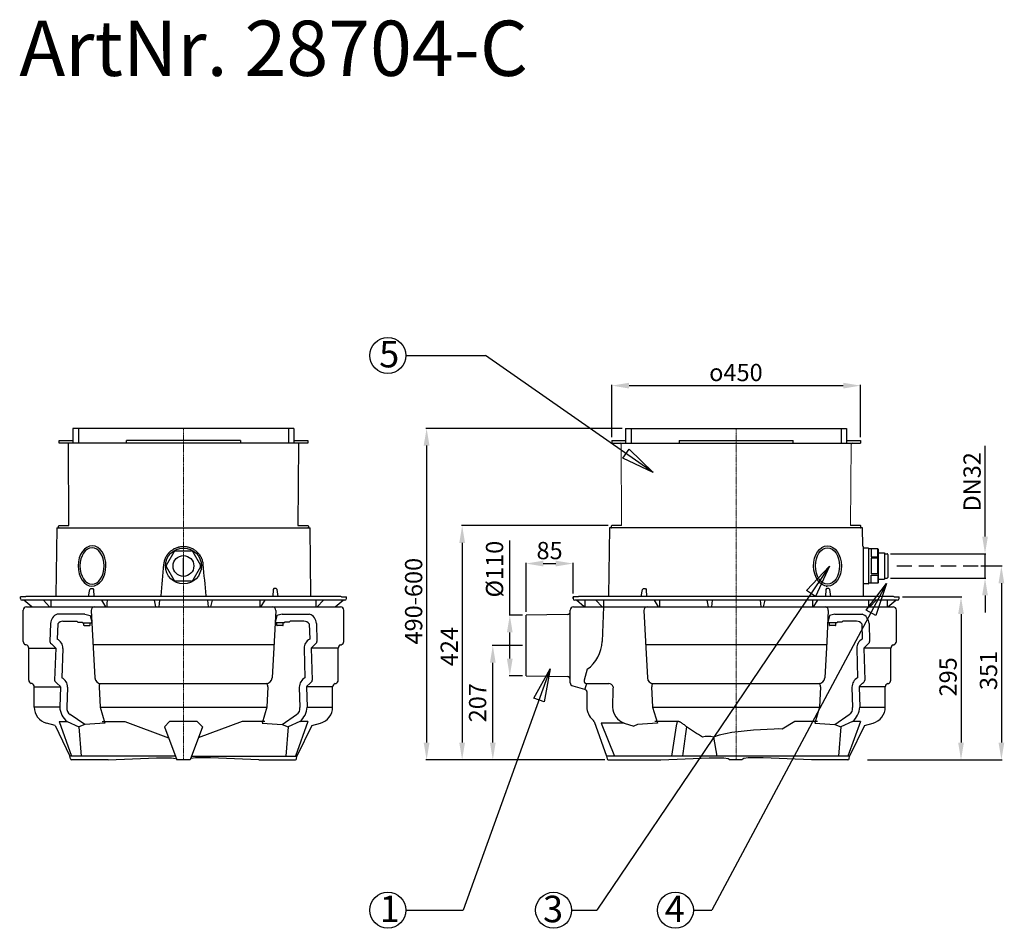
# Model space of a CAD drawing. Units: millimetres. Extents: x 6704 to 11406, y 517 to 3340.
# Drawn here: x 6704 to 8485, y 1695 to 3340 of the extents above; entities that cross this region are included whole.
import ezdxf

# ---------------------------------------------------------------- set-up
doc = ezdxf.new("R2010")
doc.units = ezdxf.units.MM
doc.header["$LTSCALE"] = 0.4
doc.header["$PDSIZE"] = -1
doc.linetypes.add('CENTER', pattern=[10.16, 6.35, -1.27, 1.27, -1.27])
doc.layers.add('Bemaßung', color=5, linetype='Continuous', lineweight=15)
doc.layers.add('KESSEL-Hebeanlage', color=7, linetype='Continuous')
doc.styles.add('R4', font='swisscb.ttf')
doc.styles.add('SLDTEXTSTYLE0', font='TXT', dxfattribs={"width": 0.75})
doc.dimstyles.new('ISO-25', dxfattribs={"dimtxt": 2.5, "dimasz": 2.5, "dimexe": 1.25, "dimexo": 0.625, "dimtad": 1, "dimtxsty": 'Standard', "dimcen": 2.5, "dimadec": 0, "dimazin": 0, "dimtfac": 1, "dimtmove": 0, "dimatfit": 3, "dimfxl": 1, "dimarcsym": 0})
doc.dimstyles.new('SLDDIMSTYLE8', dxfattribs={"dimtxt": 17.5, "dimasz": 15, "dimexe": 0, "dimexo": 0.0625, "dimgap": 4.375, "dimtad": 1, "dimdec": 1, "dimlfac": 0.4, "dimrnd": 1e-09, "dimzin": 12, "dimdsep": 46, "dimtxsty": 'SLDTEXTSTYLE0', "dimsah": 1, "dimcen": 0.09, "dimadec": 0, "dimazin": 3, "dimtfac": 1, "dimtdec": 1, "dimtmove": 0, "dimatfit": 0, "dimfxl": 1, "dimfrac": 2, "dimtolj": 1, "dimtzin": 12, "dimarcsym": 0})

# ---------------------------------------------------------------- blocks, each defined once
blk = doc.blocks.new('*D3')
at = {"layer": 'Bemaßung', "color": 0, "lineweight": -2, "transparency": 16777216}
for p, q in [((8442.7, 2351), (8481.4, 2351)), ((8480.1, 2319.8), (8480.1, 2031.3)), ((8237.7, 2000), (8481.4, 2000))]:
    blk.add_line(p, q, dxfattribs=at)
at = {"layer": 'Bemaßung', "color": 0, "transparency": 16777216}
for points in [[(8474.9, 2319.8), (8485.3, 2319.8), (8480.1, 2351)], [(8474.9, 2031.3), (8485.3, 2031.3), (8480.1, 2000)]]:
    blk.add_solid(points, dxfattribs=at)
at = {"layer": 'Defpoints', "color": 0, "transparency": 16777216}
for p in [(8436.5, 2351), (8231.4, 2000), (8480.1, 2000)]:
    blk.add_point(p, dxfattribs=at)
at = {"layer": 'Bemaßung', "color": 0, "transparency": 16777216, "insert": (8441.1, 2161.9), "char_height": 31.25, "attachment_point": 2, "rotation": 90}
blk.add_mtext('351', dxfattribs=at)
blk = doc.blocks.new('*D4')
at = {"layer": 'Bemaßung', "color": 0, "lineweight": -2, "transparency": 16777216}
for p, q in [((8301.2, 2295), (8408.2, 2295)), ((8407, 2263.8), (8407, 2031.3)), ((8237.7, 2000), (8408.2, 2000))]:
    blk.add_line(p, q, dxfattribs=at)
at = {"layer": 'Bemaßung', "color": 0, "transparency": 16777216}
for points in [[(8401.8, 2263.8), (8412.2, 2263.8), (8407, 2295)], [(8401.8, 2031.3), (8412.2, 2031.3), (8407, 2000)]]:
    blk.add_solid(points, dxfattribs=at)
at = {"layer": 'Defpoints', "color": 0, "transparency": 16777216}
for p in [(8295, 2295), (8231.4, 2000), (8407, 2000)]:
    blk.add_point(p, dxfattribs=at)
at = {"layer": 'Bemaßung', "color": 0, "transparency": 16777216, "insert": (8367.9, 2150.3), "char_height": 31.25, "attachment_point": 2, "rotation": 90}
blk.add_mtext('295', dxfattribs=at)
blk = doc.blocks.new('*D19')
at = {"layer": 'Bemaßung', "color": 0, "lineweight": -2, "transparency": 16777216}
for p, q in [((8450.5, 2404.3), (8450.5, 2568.4)), ((8279.7, 2373), (8451.7, 2373)), ((8450.5, 2329), (8450.5, 2373)), ((8279.7, 2329), (8451.7, 2329)), ((8450.5, 2297.8), (8450.5, 2266.5))]:
    blk.add_line(p, q, dxfattribs=at)
at = {"layer": 'Bemaßung', "color": 0, "transparency": 16777216}
for points in [[(8445.3, 2404.3), (8455.7, 2404.3), (8450.5, 2373)], [(8445.3, 2297.8), (8455.7, 2297.8), (8450.5, 2329)]]:
    blk.add_solid(points, dxfattribs=at)
at = {"layer": 'Defpoints', "color": 0, "transparency": 16777216}
for p in [(8273.5, 2373), (8273.5, 2329), (8450.5, 2329)]:
    blk.add_point(p, dxfattribs=at)
at = {"layer": 'Bemaßung', "color": 0, "transparency": 16777216, "insert": (8411.4, 2503.3), "char_height": 31.25, "attachment_point": 2, "rotation": 90}
blk.add_mtext('DN32', dxfattribs=at)
blk = doc.blocks.new('*D5')
at = {"layer": 'Bemaßung', "color": 0, "lineweight": -2, "transparency": 16777216}
for p, q in [((7768.8, 2424), (7503.1, 2424)), ((7504.3, 2392.8), (7504.3, 2031.3)), ((7762.3, 2000), (7503.1, 2000))]:
    blk.add_line(p, q, dxfattribs=at)
at = {"layer": 'Bemaßung', "color": 0, "transparency": 16777216}
for points in [[(7499.1, 2392.8), (7509.5, 2392.8), (7504.3, 2424)], [(7499.1, 2031.3), (7509.5, 2031.3), (7504.3, 2000)]]:
    blk.add_solid(points, dxfattribs=at)
at = {"layer": 'Defpoints', "color": 0, "transparency": 16777216}
for p in [(7775, 2424), (7504.3, 2000), (7768.6, 2000)]:
    blk.add_point(p, dxfattribs=at)
at = {"layer": 'Bemaßung', "color": 0, "transparency": 16777216, "insert": (7465.3, 2205), "char_height": 31.25, "attachment_point": 2, "rotation": 90}
blk.add_mtext('424', dxfattribs=at)
blk = doc.blocks.new('*D6')
at = {"layer": 'Bemaßung', "color": 0, "lineweight": -2, "transparency": 16777216}
for p, q in [((7793.8, 2600), (7438.7, 2600)), ((7440, 2568.8), (7440, 2031.3)), ((7762.3, 2000), (7438.7, 2000))]:
    blk.add_line(p, q, dxfattribs=at)
at = {"layer": 'Bemaßung', "color": 0, "transparency": 16777216}
for points in [[(7434.7, 2568.8), (7445.2, 2568.8), (7440, 2600)], [(7434.7, 2031.3), (7445.2, 2031.3), (7440, 2000)]]:
    blk.add_solid(points, dxfattribs=at)
at = {"layer": 'Defpoints', "color": 0, "transparency": 16777216}
for p in [(7800, 2600), (7440, 2000), (7768.6, 2000)]:
    blk.add_point(p, dxfattribs=at)
at = {"layer": 'Bemaßung', "color": 0, "transparency": 16777216, "insert": (7400.9, 2287.3), "char_height": 31.25, "attachment_point": 2, "rotation": 90}
blk.add_mtext('490-600', dxfattribs=at)
blk = doc.blocks.new('*D7')
at = {"layer": 'Bemaßung', "color": 0, "lineweight": -2, "transparency": 16777216}
for p, q in [((7620, 2268.2), (7620, 2356.7)), ((7651.2, 2355.4), (7673.8, 2355.4)), ((7705, 2301.3), (7705, 2356.7))]:
    blk.add_line(p, q, dxfattribs=at)
at = {"layer": 'Bemaßung', "color": 0, "transparency": 16777216}
for points in [[(7651.2, 2360.6), (7651.2, 2350.2), (7620, 2355.4)], [(7673.8, 2360.6), (7673.8, 2350.2), (7705, 2355.4)]]:
    blk.add_solid(points, dxfattribs=at)
at = {"layer": 'Defpoints', "color": 0, "transparency": 16777216}
for p in [(7705, 2355.4), (7705, 2295), (7620, 2262)]:
    blk.add_point(p, dxfattribs=at)
at = {"layer": 'Bemaßung', "color": 0, "transparency": 16777216, "insert": (7662.5, 2394.5), "char_height": 31.25, "attachment_point": 2}
blk.add_mtext('85', dxfattribs=at)
blk = doc.blocks.new('*D10')
at = {"layer": 'Bemaßung', "color": 0, "lineweight": -2, "transparency": 16777216}
for p, q in [((7775, 2584.3), (7775, 2678.6)), ((7806.3, 2677.4), (8193.8, 2677.4)), ((8225, 2584.3), (8225, 2678.6))]:
    blk.add_line(p, q, dxfattribs=at)
at = {"layer": 'Bemaßung', "color": 0, "transparency": 16777216}
for points in [[(7806.3, 2682.6), (7806.3, 2672.2), (7775, 2677.4)], [(8193.8, 2682.6), (8193.8, 2672.2), (8225, 2677.4)]]:
    blk.add_solid(points, dxfattribs=at)
at = {"layer": 'Defpoints', "color": 0, "transparency": 16777216}
for p in [(8225, 2677.4), (7775, 2578), (8225, 2578)]:
    blk.add_point(p, dxfattribs=at)
at = {"layer": 'Bemaßung', "color": 0, "transparency": 16777216, "insert": (7999.7, 2716.8), "char_height": 31.25, "attachment_point": 2}
blk.add_mtext('{\\fGDT;o}450', dxfattribs=at)
blk = doc.blocks.new('*D8')
at = {"layer": 'Bemaßung', "color": 0, "lineweight": -2, "transparency": 16777216}
for p, q in [((7613.8, 2207), (7558.5, 2207)), ((7559.8, 2031.3), (7559.8, 2175.8)), ((7762.3, 2000), (7558.5, 2000))]:
    blk.add_line(p, q, dxfattribs=at)
at = {"layer": 'Bemaßung', "color": 0, "transparency": 16777216}
for points in [[(7554.6, 2175.8), (7565, 2175.8), (7559.8, 2207)], [(7554.6, 2031.3), (7565, 2031.3), (7559.8, 2000)]]:
    blk.add_solid(points, dxfattribs=at)
at = {"layer": 'Defpoints', "color": 0, "transparency": 16777216}
for p in [(7559.8, 2207), (7620, 2207), (7768.6, 2000)]:
    blk.add_point(p, dxfattribs=at)
at = {"layer": 'Bemaßung', "color": 0, "transparency": 16777216, "insert": (7536.3, 2103.5), "char_height": 31.25, "attachment_point": 5, "rotation": 90}
blk.add_mtext('207', dxfattribs=at)
blk = doc.blocks.new('*D2')
at = {"layer": 'Bemaßung', "color": 0, "lineweight": -2, "transparency": 16777216}
for p, q in [((7590.5, 2262), (7590.5, 2397.4)), ((7613.8, 2262), (7589.2, 2262)), ((7590.5, 2183.3), (7590.5, 2230.7)), ((7613.8, 2152), (7589.2, 2152))]:
    blk.add_line(p, q, dxfattribs=at)
at = {"layer": 'Bemaßung', "color": 0, "transparency": 16777216}
for points in [[(7585.3, 2230.7), (7595.7, 2230.7), (7590.5, 2262)], [(7585.3, 2183.3), (7595.7, 2183.3), (7590.5, 2152)]]:
    blk.add_solid(points, dxfattribs=at)
at = {"layer": 'Defpoints', "color": 0, "transparency": 16777216}
for p in [(7590.5, 2262), (7620, 2262), (7620, 2152)]:
    blk.add_point(p, dxfattribs=at)
at = {"layer": 'Bemaßung', "color": 0, "transparency": 16777216, "insert": (7567, 2345.3), "char_height": 31.25, "attachment_point": 5, "rotation": 90}
blk.add_mtext('%%c110', dxfattribs=at)
blk = doc.blocks.new('28704-C - va re')
for p, q in [((-200, 600), (-200, 573.5)), ((200, 600), (-200, 600)), ((-190, 600), (-190, 573.5)), ((190, 600), (190, 573.5)), ((200, 600), (200, 573.5)), ((-225, 573.5), (-225, 578)), ((-225, 578), (-200, 578)), ((-200, 573.5), (-225, 573.5)), ((-207.2, 424), (-208, 571.5)), ((-190, 573.5), (-200, 573.5)), ((-103.1, 573.5), (-190, 573.5)), ((103.1, 578), (-103.1, 578)), ((-103.1, 573.5), (-103.1, 578)), ((103.1, 573.5), (-103.1, 573.5)), ((103.1, 578), (103.1, 573.5)), ((190, 573.5), (103.1, 573.5)), ((200, 573.5), (190, 573.5)), ((200, 578), (225, 578)), ((225, 573.5), (200, 573.5)), ((208, 571.5), (207.2, 424)), ((225, 578), (225, 573.5)), ((-229, 420), (-230.7, 297)), ((-229, 420), (229, 420)), ((-226, 421), (-226, 423)), ((-225, 424), (-207.2, 424)), ((207.2, 424), (225, 424)), ((226, 423), (226, 421)), ((230.7, 297), (229, 420)), ((-30.8, 352.6), (-16.8, 376.9)), ((-16.4, 377.3), (-16.8, 376.9)), ((-14.1, 378.5), (14.1, 378.5)), ((16.8, 376.9), (30.8, 352.6)), ((0, 352.1), (0, 365.4)), ((-16.8, 325.1), (-30.8, 349.4)), ((0, 332.2), (0, 352.1)), ((30.8, 349.4), (16.8, 325.1)), ((14.1, 323.5), (-14.1, 323.5)), ((-295, 292), (-295, 295)), ((-285.8, 295), (-295, 295)), ((292, 289), (-291.8, 289)), ((-274.6, 277), (-288.8, 289)), ((-285.8, 295), (-285, 295.8)), ((285, 295.8), (-285, 295.8)), ((-242.1, 277), (-253.5, 289)), ((-239.8, 289), (-239.8, 277)), ((-140.2, 277), (-147.7, 289)), ((-49.7, 277), (-52.6, 289)), ((-43.5, 289), (-44.7, 277)), ((43.5, 289), (44.7, 277)), ((49.7, 277), (52.6, 289)), ((140.2, 277), (147.7, 289)), ((239.8, 289), (239.8, 277)), ((242.1, 277), (253.5, 289)), ((274.6, 277), (288.8, 289)), ((285.8, 295), (285, 295.8)), ((285.8, 295), (295, 295)), ((295, 292), (295, 295)), ((-290, 214.3), (-290, 271)), ((-284, 277), (284, 277)), ((-166.9, 270.7), (-164, 214.2)), ((166.9, 270.7), (164, 214.2)), ((290, 214.3), (290, 271)), ((-178.5, 264), (-228.2, 264)), ((-218, 251), (-193.1, 251)), ((-193.1, 251), (-191.1, 249)), ((-178.5, 264), (-169, 261.4)), ((-169, 261.4), (-165.8, 248.4)), ((169, 261.4), (165.8, 248.4)), ((178.5, 264), (169, 261.4)), ((178.5, 264), (228.2, 264)), ((193.1, 251), (191.1, 249)), ((218, 251), (193.1, 251)), ((-240.6, 246.9), (-241.6, 214.5)), ((-227.5, 246.3), (-228.4, 218.4)), ((-191.1, 249), (-182.7, 249)), ((-182.7, 247.8), (-182.7, 249)), ((-182.7, 247.8), (-166.7, 247.8)), ((-180.4, 243.4), (-180.4, 247.8)), ((-179.7, 243), (-180.4, 243.4)), ((-179.7, 243), (-169.7, 243)), ((-168.9, 243.4), (-169.7, 243)), ((-168.9, 243.4), (-168.9, 247.8)), ((-165.8, 248.4), (-166.7, 247.8)), ((165.8, 248.4), (166.7, 247.8)), ((182.7, 247.8), (166.7, 247.8)), ((168.9, 243.4), (168.9, 247.8)), ((168.9, 243.4), (169.7, 243)), ((179.7, 243), (169.7, 243)), ((179.7, 243), (180.4, 243.4)), ((180.4, 243.4), (180.4, 247.8)), ((182.7, 247.8), (182.7, 249)), ((191.1, 249), (182.7, 249)), ((227.5, 246.3), (228.4, 218.4)), ((240.6, 246.9), (241.6, 214.5)), ((-164, 214.2), (-160.5, 148.4)), ((164, 214.2), (160.5, 148.4)), ((-284.4, 208.2), (-285.6, 208.5)), ((-280, 144.3), (-280, 202.4)), ((-280, 202.4), (-231.2, 202.4)), ((-237.6, 209.1), (-231.2, 202.4)), ((-231.2, 202.4), (-233.1, 144.5)), ((-218.2, 201.7), (-219.9, 148.4)), ((-163.7, 209.1), (163.7, 208.7)), ((218.2, 201.7), (219.9, 148.4)), ((237.6, 209.1), (231.2, 202.4)), ((280, 202.4), (231.2, 202.4)), ((231.2, 202.4), (233.1, 144.5)), ((280, 144.3), (280, 202.4)), ((284.4, 208.2), (285.6, 208.5)), ((-274.4, 138.2), (-275.6, 138.5)), ((-270, 95.7), (-270, 132.4)), ((-270, 132.4), (-222.6, 132.4)), ((-229, 139.1), (-222.6, 132.8)), ((-222.6, 132.4), (-223.8, 95.7)), ((-209.6, 131.7), (-210.8, 95)), ((-152.8, 132.4), (-151, 95.7)), ((-150.8, 138.2), (150.8, 138.2)), ((152.8, 132.4), (151, 95.7)), ((209.6, 131.7), (210.8, 95)), ((229, 139.1), (222.6, 132.8)), ((270, 132.4), (222.6, 132.4)), ((222.6, 132.4), (223.8, 95.7)), ((270, 95.7), (270, 132.4)), ((274.4, 138.2), (275.6, 138.5)), ((-223.8, 95.7), (-270, 95.7)), ((-151, 95.7), (-142.5, 66.7)), ((-151, 95.7), (151, 95.7)), ((151, 95.7), (142.5, 66.7)), ((223.8, 95.7), (270, 95.7)), ((-178.5, 63.8), (-204.7, 82)), ((178.5, 63.8), (204.7, 82)), ((-232.1, 62.5), (-247.8, 66.7)), ((-232.1, 62.5), (-205.4, 7)), ((-224.9, 69.4), (-210.6, 69.4)), ((-224.9, 69.4), (-202.5, 7)), ((-210.6, 69.4), (-189.5, 59.6)), ((-189.5, 59.6), (-185.2, 7)), ((-147.3, 69.4), (-106.3, 69.4)), ((-106.3, 69.4), (-26.8, 39.7)), ((-25, 69.4), (-34.2, 59.6)), ((-34.2, 59.6), (-12.1, 0)), ((25, 69.4), (-25, 69.4)), ((34.2, 59.6), (12.1, 0)), ((34.2, 59.6), (25, 69.4)), ((106.3, 69.4), (26.8, 39.7)), ((147.3, 69.4), (106.3, 69.4)), ((189.5, 59.6), (185.2, 7)), ((210.6, 69.4), (189.5, 59.6)), ((224.9, 69.4), (202.5, 7)), ((232.1, 62.5), (205.4, 7)), ((224.9, 69.4), (210.6, 69.4)), ((232.1, 62.5), (247.8, 66.7)), ((-204.4, 1.7), (-205.4, 7)), ((-15, 7), (-205.4, 7)), ((1, 0), (-1, 0)), ((15, 7), (205.4, 7)), ((204.4, 1.7), (205.4, 7)), ((-136.4, 0), (-202.5, 0)), ((136.4, 0), (202.5, 0))]:
    blk.add_line(p, q)
at = {"color": 1, "linetype": 'CENTER', "lineweight": 13, "ltscale": 0.2}
blk.add_line((0, 0), (0, 600), dxfattribs=at)
for points in [[(-171.6, 295.8), (-169.5, 308.5), (-167.6, 310), (-163.8, 310), (-162.5, 308.6), (-161.9, 295.8)], [(171.6, 295.8), (169.5, 308.5), (167.6, 310), (163.8, 310), (162.5, 308.6), (161.9, 295.8)], [(-142.5, 66.7), (-178.5, 63.8), (-189.5, 59.6)], [(142.5, 66.7), (178.5, 63.8), (189.5, 59.6)], [(-136.4, 0), (-92.3, 2.1), (-48.8, 3.6), (-21.9, 3.9), (-14.2, 2.7)], [(136.4, 0), (92.3, 2.1), (48.8, 3.6), (21.9, 3.9), (14.2, 2.7)]]:
    blk.add_lwpolyline(points)
at = {"flags": 128}
for points in [[(-138.3, 289), (-138.4, 283), (-138.4, 277)], [(138.3, 289), (138.4, 283), (138.4, 277)]]:
    blk.add_lwpolyline(points, dxfattribs=at)
for radius in [32.5, 18.8]:
    blk.add_circle((0, 351), radius)
for centre, radius, start, end in [((-210, 571.5), 2, 0.3, 90), ((210, 571.5), 2, 90, 179.7), ((-225, 423), 1, 90, 180), ((-225, 421), 1, 180, 270), ((225, 423), 1, 0, 90), ((225, 421), 1, 270, 0), ((0, 351), 31, 117.9529, 122.0471), ((-14.1, 377.5), 1, 90, 117.9529), ((14.1, 377.5), 1, 62.0471, 90), ((0, 351), 31, 57.9529, 62.0471), ((15.9, 376.4), 1, 30, 57.9529), ((-30, 352.1), 1, 150, 177.9529), ((0, 351), 31, 177.9529, 182.0471), ((-30, 349.9), 1, 182.0471, 210), ((30, 352.1), 1, 2.0471, 30), ((30, 349.9), 1, 330, 357.9529), ((0, 351), 31, 357.9529, 2.0471), ((-15.9, 325.6), 1, 210, 237.9529), ((0, 351), 31, 237.9529, 242.0471), ((-14.1, 324.5), 1, 242.0471, 270), ((14.1, 324.5), 1, 270, 297.9529), ((0, 351), 31, 297.9529, 302.0471), ((15.9, 325.6), 1, 302.0471, 330), ((-292, 292), 3, 180, 270), ((-232.7, 297), 2, 323.1301, 359.1813), ((292, 292), 3, 270, 0), ((-284, 271), 6, 90, 180), ((-160.9, 271), 6, 90, 183), ((160.9, 271), 6, 357, 90), ((284, 271), 6, 0, 90), ((-220.3, 245.3), 20.4, 113.0987, 175.2471), ((-218.3, 239.7), 11.3, 88.4427, 144.5338), ((218.3, 239.7), 11.3, 35.4662, 91.5573), ((220.3, 245.3), 20.4, 4.7529, 66.9013), ((-284, 214.3), 6, 180, 255), ((-234.7, 215.4), 6.96, 187.3881, 245.9424), ((-236.7, 201.9), 18.5, 359.5335, 63.4076), ((236.7, 201.9), 18.5, 116.5924, 180.4665), ((234.7, 215.4), 6.96, 294.0576, 352.6119), ((284, 214.3), 6, 285, 0), ((-286, 202.4), 6, 0, 75), ((286, 202.4), 6, 105, 180), ((-274, 144.3), 6, 180, 255), ((-226.2, 145.4), 6.96, 187.4355, 245.896), ((-229.1, 131.3), 19.5, 1.291, 61.6813), ((-149.3, 149.4), 11.3, 185.092, 269.247), ((149.3, 149.4), 11.3, 270.753, 354.908), ((229.1, 131.3), 19.5, 118.3187, 178.709), ((226.2, 145.4), 6.96, 294.104, 352.5645), ((274, 144.3), 6, 285, 0), ((-276, 132.4), 6, 0, 75), ((-147.1, 133.2), 5.71, 119.377, 188.3873), ((147.1, 133.2), 5.71, 351.6127, 60.623), ((276, 132.4), 6, 105, 180), ((-240, 95.7), 30, 180, 255), ((-187.2, 97.6), 36.7, 183.0963, 230.3681), ((-198.2, 93), 12.8, 171.0366, 239.1283), ((198.2, 93), 12.8, 300.8717, 8.9634), ((187.2, 97.6), 36.7, 309.6319, 356.9037), ((240, 95.7), 30, 285, 0), ((-202.5, 2), 2, 190.0511, 269.9997), ((202.5, 2), 2, 270.0003, 349.9489)]:
    blk.add_arc(centre, radius, start, end)
at = {"extrusion": (0, 0, -1)}
for major_axis, ratio in [((0.4, 36.5), 0.691119), ((0, 33.1), 0.658549)]:
    blk.add_ellipse((-165.4, 351), major_axis=major_axis, ratio=ratio, dxfattribs=at)
for points, knots in [([(-35.3, 354.1), (-35.1, 356.3), (-34.7, 358.5), (-33.8, 361.6), (-33.5, 362.7), (-32.7, 364.7), (-32.2, 365.7), (-30.8, 368.7), (-29.6, 370.5), (-28, 372.7), (-27.7, 373.2), (-27, 374), (-26.6, 374.4), (-25.5, 375.7), (-24.7, 376.4), (-22.3, 378.6), (-20.6, 380), (-18.2, 381.4), (-17.8, 381.7), (-16.8, 382.2), (-16.3, 382.5), (-14.9, 383.2), (-13.9, 383.7), (-11.8, 384.5), (-10.8, 384.8), (-9.2, 385.3), (-8.7, 385.4), (-7.6, 385.7), (-7.1, 385.8), (-4.4, 386.3), (-2.2, 386.5), (1.1, 386.5), (2.2, 386.4), (4.4, 386.2), (5.5, 386.1), (8.7, 385.5), (10.8, 384.9), (13.9, 383.7), (14.9, 383.2), (16.4, 382.5), (16.8, 382.2), (17.8, 381.7), (18.3, 381.4), (20.6, 380), (22.3, 378.6), (24.3, 376.8), (24.7, 376.4), (25.5, 375.6), (25.9, 375.2), (27, 374), (27.7, 373.2), (29.7, 370.5), (30.8, 368.7), (32, 366.2), (32.2, 365.7), (32.7, 364.7), (32.9, 364.2), (33.5, 362.6), (33.8, 361.6), (34.7, 358.4), (35.1, 356.3), (35.3, 354.1)], [0, 0, 0, 0, 0.0625, 0.0625, 0.09375, 0.09375, 0.125, 0.125, 0.1875, 0.1875, 0.203125, 0.203125, 0.21875, 0.21875, 0.25, 0.25, 0.3125, 0.3125, 0.328125, 0.328125, 0.34375, 0.34375, 0.375, 0.375, 0.40625, 0.40625, 0.421875, 0.421875, 0.4375, 0.4375, 0.5, 0.5, 0.53125, 0.53125, 0.5625, 0.5625, 0.625, 0.625, 0.65625, 0.65625, 0.671875, 0.671875, 0.6875, 0.6875, 0.75, 0.75, 0.765625, 0.765625, 0.78125, 0.78125, 0.8125, 0.8125, 0.875, 0.875, 0.890625, 0.890625, 0.90625, 0.90625, 0.9375, 0.9375, 1, 1, 1, 1]), ([(-204.4, 1.7), (-204.4, 1.7), (-204.4, 1.7), (-204.4, 1.7), (-204.4, 1.7)], [0, 0, 0, 0, 0.547029, 1, 1, 1, 1]), ([(-1, 0), (-1.8, 0), (-3.8, 0), (-6.3, 0), (-8.2, 0), (-9.6, 0), (-10.7, 0), (-11.5, 0), (-12, 0), (-12.1, 0), (-12.1, 0)], [0, 0, 0, 0, 0.140943, 0.341415, 0.444683, 0.547938, 0.661181, 0.774474, 0.887204, 1, 1, 1, 1]), ([(12.1, 0), (12, 0), (11.9, 0), (11, 0), (9.6, 0), (8.3, 0), (6.7, 0), (4.9, 0), (2.9, 0), (1.6, 0), (1, 0)], [0, 0, 0, 0, 0.140901, 0.341339, 0.444652, 0.547951, 0.661189, 0.774477, 0.887206, 1, 1, 1, 1]), ([(204.4, 1.7), (204.4, 1.7), (204.4, 1.7), (204.4, 1.7), (204.4, 1.7)], [0, 0, 0, 0, 0.547029, 1, 1, 1, 1])]:
    blk.add_open_spline(points, degree=3, knots=knots)
for points in [[(-40.3, 297), (-38.6, 316), (-37, 335), (-35.3, 354.1)], [(35.3, 354.1), (37, 335), (38.6, 316), (40.3, 297)]]:
    blk.add_open_spline(points, degree=3)
blk = doc.blocks.new('28704-C - va')
for p, q in [((-200, 600), (-200, 573.5)), ((-200, 600), (200, 600)), ((-190, 600), (-190, 573.5)), ((190, 600), (190, 573.5)), ((200, 600), (200, 573.5)), ((-225, 578), (-225, 573.5)), ((-225, 578), (-200, 578)), ((-225, 573.5), (-200, 573.5)), ((-200, 573.5), (-190, 573.5)), ((-190, 573.5), (-103.1, 573.5)), ((-103.1, 578), (-103.1, 573.5)), ((-103.1, 578), (103.1, 578)), ((-103.1, 573.5), (103.1, 573.5)), ((103.1, 573.5), (103.1, 578)), ((103.1, 573.5), (190, 573.5)), ((190, 573.5), (200, 573.5)), ((200, 578), (225, 578)), ((200, 573.5), (225, 573.5)), ((225, 578), (225, 573.5)), ((-229, 420), (-230.7, 297)), ((229, 420), (-229, 420)), ((-226, 423), (-226, 421)), ((-207.2, 424), (-225, 424)), ((225, 424), (207.2, 424)), ((226, 421), (226, 423)), ((229.4, 386.6), (229, 420)), ((230, 386), (229.9, 386)), ((230.7, 297), (230.5, 385.5)), ((239, 383.5), (231, 383.5)), ((239.5, 383), (239.5, 319)), ((256.5, 382), (239.5, 382)), ((244.5, 382), (244.5, 367.8)), ((256.5, 382), (256.5, 381.8)), ((256.5, 382), (256.5, 382)), ((256.5, 367.8), (256.5, 381.8)), ((257.5, 381), (257.5, 381)), ((257.5, 321), (257.5, 381)), ((257.5, 374.9), (268.5, 374.9)), ((268.5, 374.9), (268.5, 327.2)), ((244.5, 367.8), (256.5, 367.8)), ((244.5, 365.1), (244.5, 336.9)), ((256.5, 365.1), (244.5, 365.1)), ((256.5, 336.9), (256.5, 365.1)), ((268.5, 373), (273.5, 373)), ((274.5, 372), (274.5, 330)), ((256.5, 336.9), (244.5, 336.9)), ((244.5, 320), (244.5, 334.2)), ((244.5, 334.2), (256.5, 334.2)), ((256.5, 334.2), (256.5, 320.2)), ((257.5, 327.2), (268.5, 327.2)), ((257.5, 321), (257.5, 321)), ((268.5, 329), (273.5, 329)), ((163, 314.5), (164.8, 314.5)), ((239, 318.5), (230.7, 318.5)), ((256.5, 320), (239.5, 320)), ((256.5, 320), (256.5, 320.2)), ((256.5, 320), (256.5, 320)), ((-295, 295), (-295, 292)), ((-285.8, 295), (-295, 295)), ((-295, 292), (-295, 295)), ((-285.8, 295), (-295, 295)), ((292, 289), (-291.8, 289)), ((-274.6, 277), (-288.8, 289)), ((-285, 295.8), (-285.8, 295)), ((-285.8, 295), (-285, 295.8)), ((285, 295.8), (-285, 295.8)), ((-273.6, 289), (-273.6, 277)), ((-242.1, 277), (-253.5, 289)), ((-239.8, 289), (-239.8, 277)), ((-181.9, 289), (-181.9, 289)), ((-166.7, 289), (-166.7, 289)), ((-140.2, 277), (-147.7, 289)), ((-49.7, 277), (-52.6, 289)), ((-43.5, 289), (-44.7, 277)), ((43.5, 289), (44.7, 277)), ((49.7, 277), (52.6, 289)), ((140.2, 277), (147.7, 289)), ((166.7, 289), (166.7, 289)), ((181.9, 289), (181.9, 289)), ((239.8, 289), (239.8, 277)), ((242.1, 277), (253.5, 289)), ((273.6, 289), (273.6, 277)), ((274.6, 277), (288.8, 289)), ((285.8, 295), (285, 295.8)), ((285.8, 295), (295, 295)), ((295, 292), (295, 295)), ((-300, 139.6), (-300, 271)), ((-294, 277), (284, 277)), ((-239.8, 277), (-242.3, 214.2)), ((-166.9, 270.7), (-164, 214.2)), ((166.9, 270.7), (164, 214.2)), ((290, 214.3), (290, 271)), ((-304.9, 263.3), (-380, 262)), ((-380, 207), (-380, 262)), ((169, 261.4), (165.8, 248.4)), ((178.5, 264), (169, 261.4)), ((178.5, 264), (228.2, 264)), ((193.1, 251), (191.1, 249)), ((218, 251), (193.1, 251)), ((165.8, 248.4), (166.7, 247.8)), ((182.7, 247.8), (166.7, 247.8)), ((168.9, 243.4), (168.9, 247.8)), ((168.9, 243.4), (169.7, 243)), ((179.7, 243), (169.7, 243)), ((179.7, 243), (180.4, 243.4)), ((180.4, 243.4), (180.4, 247.8)), ((182.7, 247.8), (182.7, 249)), ((191.1, 249), (182.7, 249)), ((227.5, 246.3), (228.4, 218.4)), ((240.6, 246.9), (241.6, 214.5)), ((-164, 214.2), (-160.5, 148.4)), ((164, 214.2), (160.5, 148.4)), ((-380, 152), (-380, 207)), ((-163.7, 209.1), (163.7, 208.7)), ((218.2, 201.7), (219.9, 148.4)), ((237.6, 209.1), (231.2, 202.4)), ((280, 202.4), (231.2, 202.4)), ((231.2, 202.4), (233.1, 144.5)), ((280, 144.3), (280, 202.4)), ((284.4, 208.2), (285.6, 208.5)), ((-269.4, 164), (-274.8, 144.3)), ((-380, 152), (-304.9, 150.7)), ((-295.6, 133.8), (-274.4, 128.2)), ((-270.6, 138.2), (-273.9, 128)), ((-270.6, 138.2), (-230.2, 138.2)), ((-152.8, 132.4), (-151, 95.7)), ((-150.8, 138.2), (150.8, 138.2)), ((152.8, 132.4), (151, 95.7)), ((209.6, 131.7), (210.8, 95)), ((229, 139.1), (222.6, 132.8)), ((270, 132.4), (222.6, 132.4)), ((222.6, 132.4), (223.8, 95.7)), ((270, 95.7), (270, 132.4)), ((274.4, 138.2), (275.6, 138.5)), ((-270, 122.4), (-270, 95.7)), ((-151, 95.7), (151, 95.7)), ((-151, 95.7), (-142.5, 66.7)), ((151, 95.7), (142.5, 66.7)), ((223.8, 95.7), (270, 95.7)), ((178.5, 63.8), (204.7, 82)), ((-257, 69.4), (-234.3, 7)), ((-202.7, 66.7), (-244.4, 66.7)), ((-244.4, 66.7), (-220.2, 7)), ((-202.7, 66.7), (-185.2, 61.3)), ((-106.3, 69.4), (-147.3, 69.4)), ((106.3, 69.4), (83.4, 55.6)), ((147.3, 69.4), (106.3, 69.4)), ((189.5, 59.6), (185.2, 7)), ((210.6, 69.4), (189.5, 59.6)), ((224.9, 69.4), (202.5, 7)), ((232.1, 62.5), (205.4, 7)), ((224.9, 69.4), (210.6, 69.4)), ((232.1, 62.5), (247.8, 66.7)), ((-41, 41.3), (-35, 7)), ((-234.3, 7), (-233.4, 1.7)), ((205.4, 7), (-234.3, 7)), ((-234.3, 7), (-234.3, 7)), ((-231.4, 0), (-136.4, 0)), ((-14.2, 2.7), (-10.5, 0)), ((10.5, 0), (-10.5, 0)), ((14.2, 2.7), (10.5, 0)), ((204.4, 1.7), (205.4, 7)), ((202.5, 0), (136.4, 0))]:
    blk.add_line(p, q)
at = {"color": 1, "linetype": 'CENTER', "lineweight": 13, "ltscale": 0.2}
blk.add_line((0, 0), (0, 600), dxfattribs=at)
at = {"color": 7, "linetype": 'Continuous', "lineweight": 15}
for p, q in [((-208, 571.5), (-207.2, 424)), ((207.2, 424), (208, 571.5))]:
    blk.add_line(p, q, dxfattribs=at)
for points in [[(-171.6, 295.8), (-169.5, 308.5), (-167.6, 310), (-163.8, 310), (-162.5, 308.6), (-161.9, 295.8)], [(171.6, 295.8), (169.5, 308.5), (167.6, 310), (163.8, 310), (162.5, 308.6), (161.9, 295.8)], [(-142.5, 66.7), (-178.5, 63.8), (-185.2, 61.3)], [(83.4, 55.6), (76.3, 56), (69.2, 55.6), (31.7, 53.9), (-7.9, 49.4), (-30.9, 44.6), (-41, 41.3)], [(142.5, 66.7), (178.5, 63.8), (189.5, 59.6)], [(-136.4, 0), (-92.3, 2.1), (-48.8, 3.6), (-21.9, 3.9), (-14.2, 2.7)], [(136.4, 0), (92.3, 2.1), (48.8, 3.6), (21.9, 3.9), (14.2, 2.7)]]:
    blk.add_lwpolyline(points)
at = {"flags": 128}
for points in [[(-138.3, 289), (-138.4, 283), (-138.4, 277)], [(138.3, 289), (138.4, 283), (138.4, 277)]]:
    blk.add_lwpolyline(points, dxfattribs=at)
for centre, radius, start, end in [((-210, 571.5), 2, 0.3, 90), ((210, 571.5), 2, 90, 179.7), ((-225, 423), 1, 90, 180), ((-225, 421), 1, 180, 270), ((225, 423), 1, 0, 90), ((225, 421), 1, 270, 0), ((229.9, 386.5), 0.5, 172.0247, 268.3337), ((230, 385.5), 0.5, 0, 90), ((231, 383), 0.5, 90, 180), ((239, 383), 0.5, 0, 90), ((256.5, 381), 1, 0, 90), ((273.5, 372), 1, 0, 90), ((256.5, 321), 1, 270, 0), ((273.5, 330), 1, 270, 0), ((239, 319), 0.5, 270, 0), ((-292, 292), 3, 180, 270), ((-292, 292), 3, 180, 270), ((-232.7, 297), 2, 323.1301, 359.1813), ((232.7, 297), 2, 180.8187, 216.8699), ((292, 292), 3, 270, 0), ((-305, 268.3), 5, 271, 0), ((-294, 271), 6, 90, 180), ((-160.9, 271), 6, 90, 183), ((160.9, 271), 6, 357, 90), ((284, 271), 6, 0, 90), ((218.3, 239.7), 11.3, 35.4662, 91.5573), ((220.3, 245.3), 20.4, 4.7529, 66.9013), ((-308.4, 217.5), 66.2, 306.1036, 357.2005), ((236.7, 201.9), 18.5, 116.5924, 180.4665), ((234.7, 215.4), 6.96, 294.0576, 352.6119), ((284, 214.3), 6, 285, 0), ((286, 202.4), 6, 105, 180), ((-305, 145.7), 5, 0, 89), ((-270.6, 142.7), 4.48, 158.8703, 269.7716), ((-149.3, 149.4), 11.3, 185.092, 269.247), ((149.3, 149.4), 11.3, 270.753, 354.908), ((229.1, 131.3), 19.5, 118.3187, 178.709), ((226.2, 145.4), 6.96, 294.104, 352.5645), ((274, 144.3), 6, 285, 0), ((-294, 139.6), 6, 180, 255), ((-230.7, 129.7), 8.53, 18.5803, 86.6348), ((-147.1, 133.2), 5.71, 119.377, 188.3873), ((147.1, 133.2), 5.71, 351.6127, 60.623), ((276, 132.4), 6, 105, 180), ((-240, 95.7), 30, 180, 229.7243), ((-190.2, 98), 33.8, 184.0315, 248.1643), ((198.2, 93), 12.8, 300.8717, 8.9634), ((187.2, 97.6), 36.7, 309.6319, 356.9037), ((240, 95.7), 30, 285, 0), ((-264.6, 66.7), 8, 20, 49.7243), ((-50.6, 6.4), 36.2, 74.5992, 106.5), ((-231.4, 2), 2, 190.0511, 269.9997), ((202.5, 2), 2, 270.0003, 349.9489)]:
    blk.add_arc(centre, radius, start, end)
for major_axis, ratio in [((-0.4, 36.5), 0.691119), ((0, 33.1), 0.658549)]:
    blk.add_ellipse((165.4, 351), major_axis=major_axis, ratio=ratio)
blk.add_ellipse((0, -1898.7), major_axis=(47, 4903.9), ratio=0.054217, start_param=1.144278, end_param=1.152491)
for points, knots in [([(-274.4, 128.1), (-274.3, 128.1), (-273.6, 127.9), (-272.7, 127.4), (-271.8, 126.7), (-271.1, 125.9), (-270.6, 125), (-270.2, 124.1), (-270.1, 123.3), (-270, 122.7), (-270, 122.4), (-270, 122.4)], [0, 0, 0, 0, 0.0764131, 0.242564, 0.3947784, 0.5355643, 0.6662002, 0.7869406, 0.8973795, 0.9965336, 1, 1, 1, 1]), ([(-92.3, 62.2), (-93.1, 62.9), (-94, 63.6), (-95.5, 64.7), (-96, 65.1), (-97, 65.8), (-97.6, 66.2), (-98.7, 67), (-99.3, 67.4), (-100.3, 68), (-100.6, 68.2), (-101.2, 68.5), (-101.6, 68.7), (-102.3, 68.9), (-102.7, 69.1), (-103.4, 69.3), (-103.8, 69.4), (-104.5, 69.5), (-104.9, 69.5), (-105.6, 69.5), (-105.9, 69.5), (-106.3, 69.4)], [0, 0, 0, 0, 0.25, 0.25, 0.375, 0.375, 0.5, 0.5, 0.625, 0.625, 0.6875, 0.6875, 0.75, 0.75, 0.8125, 0.8125, 0.875, 0.875, 0.9375, 0.9375, 1, 1, 1, 1]), ([(-89.7, 59.6), (-90.5, 54), (-93.1, 36.4), (-95.5, 18.9), (-97.1, 7)], [0, 0, 0, 0, 0.322169, 1, 1, 1, 1]), ([(-89.7, 59.6), (-90, 60.1), (-90.4, 60.5), (-91.2, 61.4), (-91.7, 61.8), (-92.3, 62.2)], [0, 0, 0, 0, 0.5, 0.5, 1, 1, 1, 1]), ([(204.4, 1.7), (204.4, 1.7), (204.4, 1.7), (204.4, 1.7), (204.4, 1.7)], [0, 0, 0, 0, 0.547029, 1, 1, 1, 1])]:
    blk.add_open_spline(points, degree=3, knots=knots)
for points in [[(-116.3, 7), (-113.1, 27.7), (-109.8, 48.5), (-106.3, 69.4)], [(-60.9, 41.1), (-70.5, 47.3), (-80.1, 53.4), (-89.7, 59.6)]]:
    blk.add_open_spline(points, degree=3)

msp = doc.modelspace()

# ---------------------------------------------------------------- linework, layer by layer
for p, q in [((7402.4, 2732), (7546.4, 2732)), ((8290.7, 2351), (8318.1, 2351)), ((8330.7, 2351), (8358.1, 2351)), ((8370.7, 2351), (8398.1, 2351)), ((8410.7, 2351), (8438.1, 2351)), ((7402.4, 1728.1), (7506.2, 1728.1)), ((7702.4, 1728.1), (7748.2, 1728.1)), ((7922.7, 1728.1), (7956.1, 1728.1))]:
    msp.add_line(p, q)
for centre in [(7369.8, 2732), (7369.8, 1728), (7669.8, 1727.8), (7890.1, 1728.1)]:
    msp.add_circle(centre, 32.6)

# ---------------------------------------------------------------- block references
for name, p in [('28704-C - va re', (7000, 2000)), ('28704-C - va', (8000, 2000))]:
    msp.add_blockref(name, p)

# ---------------------------------------------------------------- texts
at = {"style": 'R4'}
for s, p in [('5', (7354.1, 2710.4)), ('1', (7355.1, 1706.4)), ('3', (7650.6, 1706.2)), ('4', (7870.9, 1706.5))]:
    msp.add_text(s, height=48, dxfattribs=at).set_placement(p)
at = {"layer": 'KESSEL-Hebeanlage', "color": 200, "insert": (6703.1, 3338), "char_height": 100, "attachment_point": 1, "style": 'R4'}
msp.add_mtext_dynamic_manual_height_columns('ArtNr. 28704-C', width=1551.524, gutter_width=17.5, heights=[0], dxfattribs=at)

# ---------------------------------------------------------------- dimensions: what is measured, and where the dimension line sits
at = {"layer": 'Bemaßung'}
dim = msp.add_linear_dim(base=(8225, 2677.4), p1=(7775, 2578), p2=(8225, 2578), text='{\\fGDT;o}<>', dimstyle='ISO-25', override={"dimscale": 12.5, "dimexe": 0.1, "dimexo": 0.5, "dimdec": 0, "dimtdec": 0}, dxfattribs=at)
dim.commit()
dim.dimension.update_dxf_attribs({"geometry": '*D10', "text_midpoint": (7999.7, 2677.4), "dimtype": 128})
for base, p1, p2, text, picture, middle, dimtype in [((7440, 2000), (7800, 2600), (7768.6, 2000), '490-600', '*D6', (7440, 2287.3), 128), ((8450.5, 2329), (8273.5, 2373), (8273.5, 2329), 'DN32', '*D19', (8450.5, 2503.3), 160), ((7590.5, 2262), (7620, 2152), (7620, 2262), '%%c<>', '*D2', (7590.5, 2345.3), 128)]:
    dim = msp.add_linear_dim(base=base, p1=p1, p2=p2, angle=90, text=text, dimstyle='ISO-25', override={"dimscale": 12.5, "dimexe": 0.1, "dimexo": 0.5, "dimdec": 0, "dimtdec": 0}, dxfattribs=at)
    dim.commit()
    dim.dimension.update_dxf_attribs({"geometry": picture, "text_midpoint": middle, "dimtype": dimtype})
for base, p1, p2, picture, middle in [((7504.3, 2000), (7775, 2424), (7768.6, 2000), '*D5', (7504.3, 2205)), ((8480.1, 2000), (8436.5, 2351), (8231.4, 2000), '*D3', (8480.1, 2161.9)), ((8407, 2000), (8295, 2295), (8231.4, 2000), '*D4', (8407, 2150.3))]:
    dim = msp.add_linear_dim(base=base, p1=p1, p2=p2, angle=90, dimstyle='ISO-25', override={"dimscale": 12.5, "dimexe": 0.1, "dimexo": 0.5, "dimdec": 0, "dimtdec": 0}, dxfattribs=at)
    dim.commit()
    dim.dimension.update_dxf_attribs({"geometry": picture, "text_midpoint": middle, "dimtype": 128})
dim = msp.add_linear_dim(base=(7705, 2355.4), p1=(7620, 2262), p2=(7705, 2295), dimstyle='ISO-25', override={"dimscale": 12.5, "dimexe": 0.1, "dimexo": 0.5, "dimdec": 0, "dimtdec": 0}, dxfattribs=at)
dim.commit()
dim.dimension.update_dxf_attribs({"geometry": '*D7', "text_midpoint": (7662.5, 2355.4), "dimtype": 128})
dim = msp.add_linear_dim(base=(7559.8, 2207), p1=(7768.6, 2000), p2=(7620, 2207), angle=90, dimstyle='ISO-25', override={"dimscale": 12.5, "dimexe": 0.1, "dimexo": 0.5, "dimdec": 0, "dimtdec": 0}, dxfattribs=at)
dim.commit()
dim.dimension.update_dxf_attribs({"geometry": '*D8', "text_midpoint": (7536.3, 2103.5)})

# ---------------------------------------------------------------- leaders
for points in [[(7850, 2520), (7546.4, 2732)], [(8169.2, 2350.9), (7748.2, 1728.1)], [(8272.2, 2319), (7956.1, 1728.1)], [(7663.6, 2165), (7506.2, 1728.1)]]:
    msp.add_leader(points, dimstyle='SLDDIMSTYLE8', override={"dimasz": 60, "dimldrblk": 'ClosedBlank'})

doc.saveas('drawing.dxf')
